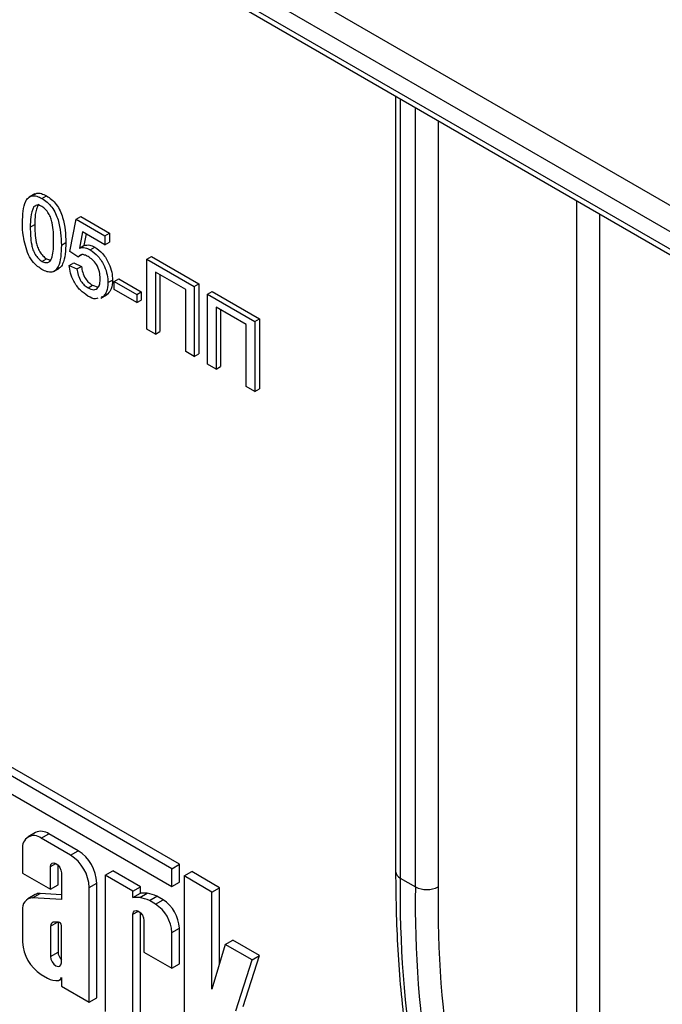
# Model space of a CAD drawing. Units: inches. Extents: x 1.6 to 81.7, y 0.2 to 57.3.
# Drawn here: x 66.7 to 67.6, y 21.7 to 23 of the extents above; entities that cross this region are included whole.
import ezdxf

# ---------------------------------------------------------------- set-up
doc = ezdxf.new("R2010")
doc.units = ezdxf.units.IN
doc.header["$LTSCALE"] = 5
doc.header["$MEASUREMENT"] = 0
doc.linetypes.add('SLD-Сплошная', pattern=[0])

msp = doc.modelspace()

# ---------------------------------------------------------------- linework, layer by layer
at = {"color": 7, "linetype": 'SLD-Сплошная', "lineweight": 25}
for p, q in [((63.8715374, 24.8504658), (68.1786051, 22.3640485)), ((68.1636914, 22.3382173), (63.8566237, 24.8246346)), ((63.8566237, 24.8016722), (68.1636914, 22.315255)), ((63.8609927, 24.7920158), (68.1680604, 22.3055985)), ((67.2129816, 22.8569538), (67.2129816, 21.8399201)), ((66.739474, 22.7287148), (66.7320171, 22.72441)), ((66.7488813, 22.7225857), (66.7548468, 22.7260295)), ((66.73819, 22.7118671), (66.7409473, 22.7134589)), ((66.7855919, 22.6531134), (66.7937498, 22.6955061)), ((66.7937498, 22.6955061), (66.7997153, 22.6989499)), ((66.7937498, 22.6955061), (66.8314801, 22.6737249)), ((66.7997153, 22.6989499), (66.8374456, 22.6771687)), ((66.7335853, 22.6849025), (66.7395507, 22.6883463)), ((66.802083, 22.6789199), (66.7980359, 22.657466)), ((66.8314801, 22.6619493), (66.802083, 22.6789199)), ((66.8314801, 22.6737249), (66.8374456, 22.6771687)), ((66.8374456, 22.6771687), (66.8374456, 22.6653931)), ((66.7743748, 22.6613184), (66.7803402, 22.6647622)), ((66.8068768, 22.6761525), (66.8040014, 22.6609097)), ((66.8314801, 22.6737249), (66.8314801, 22.6619493)), ((66.8314801, 22.6619493), (66.8374456, 22.6653931)), ((66.7957893, 22.646049), (66.7855919, 22.6531134)), ((66.7980359, 22.657466), (66.8040014, 22.6609097)), ((66.8122166, 22.6554066), (66.8181821, 22.6588504)), ((66.7488813, 22.6401568), (66.7548468, 22.6436006)), ((66.7845722, 22.6348611), (66.7905376, 22.6383049)), ((66.7905376, 22.6383049), (66.800735, 22.6335957)), ((66.7957893, 22.646049), (66.8017547, 22.6494928)), ((66.886546, 22.6431136), (66.8925114, 22.6465574)), ((66.886546, 22.6431136), (66.94875, 22.607204)), ((66.886546, 22.5512642), (66.886546, 22.6431136)), ((66.8925114, 22.6465574), (66.9547155, 22.6106478)), ((66.7642014, 22.626813), (66.7716583, 22.6311177)), ((66.7845722, 22.6348611), (66.7947695, 22.6301519)), ((66.7947695, 22.6301519), (66.800735, 22.6335957)), ((66.9375329, 22.6030815), (66.8977631, 22.6260401)), ((66.8977631, 22.6260401), (66.8977631, 22.5447887)), ((66.8355591, 22.612198), (66.8415245, 22.6156418)), ((66.843717, 22.6136707), (66.8496824, 22.6171145)), ((66.843717, 22.6136707), (66.8732894, 22.5965989)), ((66.843717, 22.6030727), (66.843717, 22.6136707)), ((66.8496824, 22.6171145), (66.8792548, 22.6000427)), ((66.9037286, 22.6225963), (66.9037286, 22.5482325)), ((66.8093486, 22.6052498), (66.8153141, 22.6086936)), ((66.8153141, 22.6086936), (66.8227078, 22.6063057)), ((66.8732894, 22.5860009), (66.843717, 22.6030727)), ((66.8732894, 22.5965989), (66.8792548, 22.6000427)), ((66.8792548, 22.6000427), (66.8792548, 22.5894447)), ((66.9375329, 22.5218301), (66.9375329, 22.6030815)), ((66.94875, 22.607204), (66.9547155, 22.6106478)), ((66.94875, 22.607204), (66.94875, 22.5153546)), ((66.9547155, 22.6106478), (66.9547155, 22.5187984)), ((66.9660855, 22.5971964), (66.972051, 22.6006402)), ((66.972051, 22.6006402), (67.034255, 22.5647306)), ((66.8263484, 22.5919779), (66.8338052, 22.5962826)), ((66.8294725, 22.5941845), (66.8266643, 22.5932984)), ((66.8294725, 22.5941845), (66.835438, 22.5976283)), ((66.835438, 22.5976283), (66.8326297, 22.5967422)), ((66.8732894, 22.5965989), (66.8732894, 22.5860009)), ((66.8732894, 22.5860009), (66.8792548, 22.5894447)), ((66.9660855, 22.5971964), (67.0282896, 22.5612868)), ((66.9660855, 22.505347), (66.9660855, 22.5971964)), ((67.0170724, 22.5571643), (66.9773027, 22.5801229)), ((66.9773027, 22.5801229), (66.9773027, 22.4988715)), ((66.9832681, 22.5766791), (66.9832681, 22.5023153)), ((67.0282896, 22.5612868), (67.034255, 22.5647306)), ((67.0282896, 22.5612868), (67.0282896, 22.4694374)), ((67.034255, 22.5647306), (67.034255, 22.4728812)), ((66.8977631, 22.5447887), (66.886546, 22.5512642)), ((66.8977631, 22.5447887), (66.9037286, 22.5482325)), ((67.0170724, 22.4759129), (67.0170724, 22.5571643)), ((66.94875, 22.5153546), (66.9375329, 22.5218301)), ((66.94875, 22.5153546), (66.9547155, 22.5187984)), ((66.9773027, 22.4988715), (66.9660855, 22.505347)), ((66.9773027, 22.4988715), (66.9832681, 22.5023153)), ((67.0282896, 22.4694374), (67.0170724, 22.4759129)), ((67.0282896, 22.4694374), (67.034255, 22.4728812)), ((66.9192961, 21.8435795), (66.5880603, 22.0347978)), ((66.9292385, 21.8493191), (66.5980028, 22.0405375)), ((66.5880603, 22.0112742), (66.9192961, 21.8200559)), ((66.740589, 21.8910471), (66.7306465, 21.8853074)), ((66.747977, 21.8835913), (66.7579194, 21.8893309)), ((66.7963931, 21.8671206), (66.7579194, 21.8893309)), ((66.7864506, 21.8613809), (66.747977, 21.8835913)), ((66.723466, 21.8694368), (66.723466, 21.8378785)), ((66.7864506, 21.8613809), (66.7963931, 21.8671206)), ((66.723466, 21.8378785), (66.7600292, 21.816771)), ((66.7600292, 21.816771), (66.7600292, 21.8463496)), ((66.7699716, 21.8225107), (66.7699716, 21.848271)), ((66.7743984, 21.8380544), (66.7743984, 21.8031429)), ((66.8318005, 21.835201), (66.841743, 21.8409406)), ((66.8783061, 21.8198332), (66.841743, 21.8409406)), ((66.9192961, 21.8435795), (66.9292385, 21.8493191)), ((66.9192961, 21.8200559), (66.9192961, 21.8435795)), ((66.9292385, 21.8257955), (66.9292385, 21.8493191)), ((66.9354599, 21.8340123), (66.9454023, 21.839752)), ((66.9819655, 21.8186445), (66.9454023, 21.839752)), ((66.8109616, 21.8189267), (66.820904, 21.8246664)), ((66.820904, 21.6741807), (66.820904, 21.8246664)), ((66.8683637, 21.8140935), (66.8318005, 21.835201)), ((66.8318005, 21.835201), (66.8318005, 21.6564109)), ((66.9192961, 21.8200559), (66.9292385, 21.8257955)), ((66.9354599, 21.8340123), (66.9354599, 21.5965697)), ((66.972023, 21.8129048), (66.9354599, 21.8340123)), ((67.219159, 21.8313106), (67.2390439, 21.8198313)), ((66.7365813, 21.8053956), (66.7465238, 21.8111353)), ((66.7743984, 21.8094748), (66.7465238, 21.8111353)), ((66.7600292, 21.816771), (66.7699716, 21.8225107)), ((66.8109616, 21.668441), (66.8109616, 21.8189267)), ((66.8683637, 21.8140935), (66.8783061, 21.8198332)), ((66.8683637, 21.8058978), (66.8683637, 21.8140935)), ((66.8683637, 21.8058978), (66.8783061, 21.8116375)), ((66.8771968, 21.8056062), (66.8871392, 21.8113459)), ((66.8783061, 21.8116375), (66.8783061, 21.8198332)), ((66.8871392, 21.8113459), (66.8783061, 21.8116375)), ((66.972023, 21.8129048), (66.9819655, 21.8186445)), ((66.972023, 21.6855413), (66.972023, 21.8129048)), ((66.9819655, 21.7190526), (66.9819655, 21.8186445)), ((66.7400926, 21.8096325), (66.7301502, 21.8038929)), ((66.7743984, 21.8031429), (66.7365813, 21.8053956)), ((66.8771968, 21.8056062), (66.8683637, 21.8058978)), ((66.8898178, 21.8017083), (66.8997603, 21.8074479)), ((66.8978739, 21.7970576), (66.8898178, 21.8017083)), ((66.8978739, 21.7970576), (66.9078164, 21.8027972)), ((66.9078164, 21.8027972), (66.8997603, 21.8074479)), ((66.723466, 21.7892154), (66.723466, 21.7472554)), ((66.8783061, 21.6410431), (66.8783061, 21.7857308)), ((66.7600292, 21.7681796), (66.7692951, 21.7735287)), ((66.77047, 21.7735356), (66.7638191, 21.7734964)), ((66.7699716, 21.7735327), (66.7699716, 21.7342278)), ((66.8683637, 21.6353035), (66.8683637, 21.7838094)), ((66.8827329, 21.7755142), (66.8827329, 21.7342755)), ((66.7600292, 21.7681796), (66.7600292, 21.7284882)), ((66.7743984, 21.720193), (66.7743984, 21.769264)), ((66.9192961, 21.7599534), (66.9292385, 21.765693)), ((66.9192961, 21.7131681), (66.9192961, 21.7599534)), ((66.9292385, 21.7189077), (66.9292385, 21.765693)), ((66.9894278, 21.7442047), (66.9993702, 21.7499443)), ((67.0345274, 21.7296485), (66.9993702, 21.7499443)), ((66.7600292, 21.7284882), (66.7699716, 21.7342278)), ((66.8827329, 21.7342755), (66.9192961, 21.7131681)), ((66.9894278, 21.7442047), (66.972023, 21.6855413)), ((67.024585, 21.7239089), (66.9894278, 21.7442047)), ((67.0031543, 21.6572571), (67.024585, 21.7239089)), ((67.0130967, 21.6629968), (67.0345274, 21.7296485)), ((67.024585, 21.7239089), (67.0345274, 21.7296485)), ((66.9192961, 21.7131681), (66.9292385, 21.7189077)), ((66.747977, 21.7048013), (66.7562077, 21.7000498)), ((66.7718746, 21.6975897), (66.7743984, 21.6990466)), ((66.7743984, 21.7008315), (66.7743984, 21.6895485)), ((66.7743984, 21.6895485), (66.8109616, 21.668441)), ((66.8109616, 21.668441), (66.820904, 21.6741807))]:
    msp.add_line(p, q, dxfattribs=at)
at = {"color": 8, "linetype": 'SLD-Сплошная', "lineweight": 25}
for p, q in [((67.219159, 22.8533876), (67.219159, 21.8313106)), ((67.2390439, 21.8198313), (67.2390439, 22.8419083)), ((67.2688713, 22.8246893), (67.2688713, 21.8198313)), ((67.450818, 21.1769542), (67.450818, 22.7196537)), ((67.4806454, 22.7024348), (67.4806454, 21.1769542)), ((66.7600292, 21.8463496), (66.767215, 21.8504979)), ((66.8683637, 21.7838094), (66.8755495, 21.7879577))]:
    msp.add_line(p, q, dxfattribs=at)
at = {"color": 7, "linetype": 'SLD-Сплошная', "lineweight": 25, "flags": 128}
for points in [[(66.7600292, 21.8463496), (66.7605761, 21.8492089), (66.7621335, 21.8510014), (66.7644644, 21.8514542), (66.7672138, 21.8504986), (66.7699632, 21.8482798), (66.7722941, 21.8451358), (66.7738515, 21.8415451), (66.7743984, 21.8380544)], [(66.8683637, 21.7838094), (66.8689106, 21.7866687), (66.870468, 21.7884612), (66.8727989, 21.7889141), (66.8755483, 21.7879584), (66.8782977, 21.7857396), (66.8806286, 21.7825956), (66.882186, 21.7790049), (66.8827329, 21.7755142)], [(66.7600292, 21.7284882), (66.7605761, 21.7249975), (66.7621335, 21.7214068), (66.7644644, 21.7182628), (66.7672138, 21.716044), (66.7699632, 21.7150883), (66.7722941, 21.7155412), (66.7738515, 21.7173337), (66.7743984, 21.720193)]]:
    msp.add_lwpolyline(points, dxfattribs=at)
at = {"color": 7, "linetype": 'SLD-Сплошная', "lineweight": 25}
for centre, radius, start, end in [((66.7477657, 21.8751576), 0.0174351, 54.3824225, 114.307119), ((66.7384087, 21.8718608), 0.015138, 50.7967148, 189.214037), ((66.7676877, 21.8222447), 0.0532713, 2.6054785, 57.3945217), ((66.7577453, 21.8165051), 0.0532713, 2.6054785, 57.3945217), ((68.6183285, 21.8079368), 1.3993647, 179.0429343, 199.9697637), ((66.7458764, 21.7993929), 0.0117602, 86.8444329, 119.4596478), ((66.8802898, 21.7667864), 0.0450828, 64.4128432, 81.2611491), ((68.6382134, 21.7964575), 1.3993647, 179.0429343, 199.9697637), ((67.2539576, 21.8486146), 0.0324175, 242.6096722, 297.3903278), ((68.6530496, 21.7967079), 1.3843715, 179.0429343, 199.9697637), ((66.7370804, 21.7915855), 0.0138191, 92.0695512, 189.8755141), ((66.8703473, 21.7610468), 0.0450828, 64.4128432, 81.2611491), ((66.8827284, 21.7635766), 0.0465582, 2.6054785, 57.3945217), ((66.872786, 21.7578369), 0.0465582, 2.6054785, 57.3945217), ((66.7659322, 21.7679809), 0.0059063, 110.9631933, 178.0725532), ((66.7692129, 21.7684373), 0.005251, 9.0576424, 76.1486676), ((66.7766823, 21.7496771), 0.0532713, 182.6054785, 237.3945217), ((66.7858379, 21.7350353), 0.0158868, 182.9135413, 223.9405034), ((66.7678693, 21.7202691), 0.0233412, 240.0255426, 276.9872833), ((66.7690813, 21.7024008), 0.0055439, 287.0708298, 343.5565126)]:
    msp.add_arc(centre, radius, start, end, dxfattribs=at)
at = {"color": 8, "linetype": 'SLD-Сплошная', "lineweight": 25}
msp.add_arc((67.2235368, 21.8409727), 0.0106075, 185.6947993, 245.6253417, dxfattribs=at)
at = {"color": 7, "linetype": 'SLD-Сплошная', "lineweight": 25}
for points, knots in [([(66.7389129, 22.7279477), (66.7398888, 22.7285522), (66.7424309, 22.7301267), (66.7481275, 22.7294035), (66.7526056, 22.7271549), (66.7548468, 22.7260295)], [0, 0, 0, 0, 0.237365659, 0.618304625, 1, 1, 1, 1]), ([(66.7233879, 22.6907525), (66.7236911, 22.7011751), (66.7240705, 22.7142157), (66.7308208, 22.7239733), (66.7357929, 22.7265291), (66.7421257, 22.7260242), (66.7466279, 22.7237326), (66.7488813, 22.7225857)], [0, 0, 0, 0, 0.4991489033, 0.6245224121, 0.7495969337, 0.8746742874, 1, 1, 1, 1]), ([(66.7441555, 22.7153109), (66.7424975, 22.7109109), (66.7395264, 22.7030264), (66.7395433, 22.6928456), (66.7395507, 22.6883463)], [0, 0, 0, 0, 0.558058794, 1, 1, 1, 1]), ([(66.7488813, 22.7225857), (66.751134, 22.7211177), (66.7556374, 22.718183), (66.7619591, 22.7114127), (66.7670472, 22.7031499), (66.7733271, 22.6855642), (66.7739094, 22.6720876), (66.7743748, 22.6613184)], [0, 0, 0, 0, 0.125373348, 0.250643739, 0.375697515, 0.501113175, 1, 1, 1, 1]), ([(66.7548468, 22.7260295), (66.7570994, 22.7245615), (66.7616029, 22.7216268), (66.7679245, 22.7148565), (66.7730127, 22.7065937), (66.7792925, 22.6890079), (66.7798749, 22.6755314), (66.7803402, 22.6647622)], [0, 0, 0, 0, 0.125373348, 0.250643739, 0.375697515, 0.501113175, 1, 1, 1, 1]), ([(66.73819, 22.7118671), (66.736532, 22.7074671), (66.733561, 22.6995826), (66.7335778, 22.6894018), (66.7335853, 22.6849025)], [0, 0, 0, 0, 0.558058794, 1, 1, 1, 1]), ([(66.7487698, 22.7120521), (66.7476194, 22.7126232), (66.7453195, 22.713765), (66.7421273, 22.714155), (66.7406314, 22.713181), (66.739931, 22.712725)], [0, 0, 0, 0, 0.347358544, 0.694447084, 1, 1, 1, 1]), ([(66.7641774, 22.667242), (66.7641054, 22.6748142), (66.7640154, 22.6842807), (66.7608146, 22.6968365), (66.7577747, 22.7030396), (66.7536527, 22.7087017), (66.7503974, 22.7109353), (66.7487698, 22.7120521)], [0, 0, 0, 0, 0.5003519011, 0.6255291816, 0.7505162422, 0.8752552575, 1, 1, 1, 1]), ([(66.7311156, 22.6486648), (66.7284034, 22.6569057), (66.7235427, 22.6716749), (66.7234353, 22.6849046), (66.7233879, 22.6907525)], [0, 0, 0, 0, 0.557973336, 1, 1, 1, 1]), ([(66.7335853, 22.6849025), (66.7336676, 22.6773574), (66.7337706, 22.6679243), (66.7368614, 22.6553996), (66.7399601, 22.6492373), (66.7440101, 22.643544), (66.7472579, 22.6412857), (66.7488813, 22.6401568)], [0, 0, 0, 0, 0.500362886, 0.625567653, 0.750538342, 0.875303617, 1, 1, 1, 1]), ([(66.7395507, 22.6883463), (66.7396331, 22.6808012), (66.739736, 22.6713681), (66.7428269, 22.6588434), (66.7459255, 22.6526811), (66.7499756, 22.6469878), (66.7532233, 22.6447295), (66.7548468, 22.6436006)], [0, 0, 0, 0, 0.500362886, 0.625567653, 0.750538342, 0.875303617, 1, 1, 1, 1]), ([(66.7488813, 22.6401568), (66.7505011, 22.6394228), (66.7537421, 22.6379543), (66.7578116, 22.6389224), (66.7608824, 22.6415495), (66.7640013, 22.6504665), (66.7640991, 22.6597869), (66.7641774, 22.667242)], [0, 0, 0, 0, 0.124656308, 0.249420327, 0.374387386, 0.499590497, 1, 1, 1, 1]), ([(66.7803402, 22.6647622), (66.7799171, 22.6545548), (66.7793878, 22.641784), (66.7737545, 22.6322869), (66.771388, 22.6312983), (66.7707285, 22.6310229)], [0, 0, 0, 0, 0.7417555667, 0.9280339409, 1, 1, 1, 1]), ([(66.7743748, 22.6613184), (66.7740618, 22.6509139), (66.7736703, 22.6378964), (66.7669397, 22.6281323), (66.7619707, 22.6255756), (66.7556322, 22.6261106), (66.751133, 22.6284087), (66.7488813, 22.6295588)], [0, 0, 0, 0, 0.499114697, 0.624458244, 0.749553783, 0.874658202, 1, 1, 1, 1]), ([(66.7980359, 22.657466), (66.8004493, 22.6579849), (66.8047594, 22.6589117), (66.8099378, 22.6564777), (66.8122166, 22.6554066)], [0, 0, 0, 0, 0.559938789, 1, 1, 1, 1]), ([(66.8040014, 22.6609097), (66.8064147, 22.6614287), (66.8107248, 22.6623555), (66.8159033, 22.6599215), (66.8181821, 22.6588504)], [0, 0, 0, 0, 0.559938789, 1, 1, 1, 1]), ([(66.8122166, 22.6554066), (66.8158577, 22.6527584), (66.8231458, 22.6474576), (66.8308481, 22.6346125), (66.8350041, 22.6224222), (66.8353739, 22.6156084), (66.8355591, 22.612198)], [0, 0, 0, 0, 0.2791704452, 0.5587974985, 0.7791690746, 1, 1, 1, 1]), ([(66.8181821, 22.6588504), (66.8218232, 22.6562021), (66.8291113, 22.6509014), (66.8368135, 22.6380563), (66.8409696, 22.625866), (66.8413394, 22.6190522), (66.8415245, 22.6156418)], [0, 0, 0, 0, 0.2791704452, 0.5587974985, 0.7791690746, 1, 1, 1, 1]), ([(66.7488813, 22.6295588), (66.7450548, 22.6321473), (66.7382182, 22.6367721), (66.7332868, 22.6450293), (66.7311156, 22.6486648)], [0, 0, 0, 0, 0.559715722, 1, 1, 1, 1]), ([(66.7548468, 22.6436006), (66.7565124, 22.6427341), (66.7586611, 22.6416163), (66.7603606, 22.6420387), (66.7607426, 22.6421337)], [0, 0, 0, 0, 0.775205085, 1, 1, 1, 1]), ([(66.8093964, 22.6464366), (66.8079011, 22.6472039), (66.804914, 22.6487367), (66.8007799, 22.6493418), (66.7989584, 22.6479816), (66.7981309, 22.6473636)], [0, 0, 0, 0, 0.353598072, 0.706328738, 1, 1, 1, 1]), ([(66.8253617, 22.6173856), (66.8252008, 22.6203623), (66.8248799, 22.6262974), (66.8211092, 22.63567), (66.815278, 22.6426393), (66.81136, 22.6451689), (66.8093964, 22.6464366)], [0, 0, 0, 0, 0.280652794, 0.559595005, 0.779290287, 1, 1, 1, 1]), ([(66.8092849, 22.5946886), (66.8058054, 22.5970278), (66.7988575, 22.6016989), (66.7907016, 22.6131443), (66.7858751, 22.6247693), (66.7850067, 22.6314953), (66.7845722, 22.6348611)], [0, 0, 0, 0, 0.280069947, 0.559248885, 0.779432334, 1, 1, 1, 1]), ([(66.7947695, 22.6301519), (66.7951927, 22.6275118), (66.7960369, 22.6222458), (66.7994616, 22.6144611), (66.8043616, 22.6085233), (66.8076845, 22.6063421), (66.8093486, 22.6052498)], [0, 0, 0, 0, 0.280713792, 0.559926253, 0.779622076, 1, 1, 1, 1]), ([(66.800735, 22.6335957), (66.8011582, 22.6309556), (66.8020023, 22.6256896), (66.8054271, 22.6179048), (66.810327, 22.6119671), (66.81365, 22.6097859), (66.8153141, 22.6086936)], [0, 0, 0, 0, 0.280713792, 0.559926253, 0.779622076, 1, 1, 1, 1]), ([(66.8093486, 22.6052498), (66.8119582, 22.6040569), (66.8171697, 22.6016747), (66.8225553, 22.6048035), (66.8250338, 22.6105428), (66.8252523, 22.615103), (66.8253617, 22.6173856)], [0, 0, 0, 0, 0.279538791, 0.558251578, 0.778884443, 1, 1, 1, 1]), ([(66.8355591, 22.612198), (66.8352801, 22.607997), (66.8347816, 22.6004915), (66.8310954, 22.5961124), (66.8294725, 22.5941845)], [0, 0, 0, 0, 0.559726044, 1, 1, 1, 1]), ([(66.8415245, 22.6156418), (66.8412455, 22.6114407), (66.8407471, 22.6039353), (66.8370609, 22.5995562), (66.835438, 22.5976283)], [0, 0, 0, 0, 0.559726044, 1, 1, 1, 1]), ([(66.8221001, 22.5918583), (66.8211949, 22.5914694), (66.8176926, 22.5899651), (66.8128648, 22.5926773), (66.8092849, 22.5946886)], [0, 0, 0, 0, 0.2584636272, 1, 1, 1, 1]), ([(67.2129816, 21.8399201), (67.2131583, 21.820973), (67.2136707, 21.7660365), (67.2193752, 21.6779748), (67.2321354, 21.5774917), (67.2513648, 21.4818819), (67.2735175, 21.4016868), (67.290678, 21.3548606), (67.2974369, 21.3364174)], [0, 0, 0, 0, 0.10170655, 0.294893881, 0.488127563, 0.681340667, 0.874490878, 1, 1, 1, 1])]:
    msp.add_open_spline(points, degree=3, knots=knots, dxfattribs=at)

doc.saveas('drawing.dxf')
